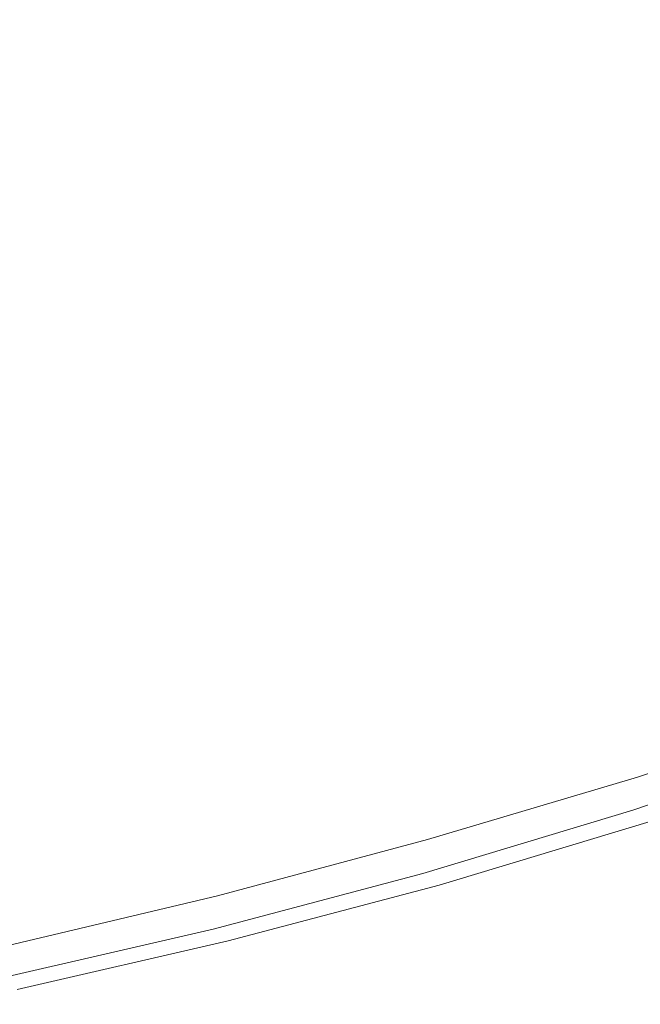
# Model space of a CAD drawing. Extents: x -185 to 185, y -555 to 0.
# Drawn here: x 41 to 61, y -551 to -519 of the extents above; entities that cross this region are included whole.
import ezdxf

# ---------------------------------------------------------------- set-up
doc = ezdxf.new("R2010")
doc.units = 0
doc.header["$LTSCALE"] = 500
doc.header["$MEASUREMENT"] = 0
doc.layers.add('CERAMIKA', color=254, linetype='Continuous')
doc.layers.add('DESKA', color=214, linetype='Continuous')

msp = doc.modelspace()

# ---------------------------------------------------------------- linework, layer by layer
at = {"layer": 'CERAMIKA', "lineweight": 0}
for points, invisible_edges in [([(56.248, -517.225, 362.488), (54.42, -513.281, 362.102), (48.957, -515.346, 362.102), (50.603, -519.331, 362.488)], 15), ([(44.848, -516.267, 214.877), (51.27, -514.562, 214.877), (51.6, -517.739, 224.769), (45.137, -519.454, 224.769)], 15), ([(64.011, -518.834, 362.816), (61.921, -514.798, 362.488), (56.248, -517.225, 362.488), (58.148, -521.31, 362.816)], 15), ([(50.603, -519.331, 362.488), (48.957, -515.346, 362.102), (43.508, -517.143, 362.102), (44.97, -521.162, 362.488)], 15), ([(58.064, -515.794, 224.769), (58.389, -518.616, 234.051), (51.89, -520.572, 234.051), (51.6, -517.739, 224.769)], 15), ([(38.426, -517.744, 214.877), (44.848, -516.267, 214.877), (45.137, -519.454, 224.769), (38.674, -520.941, 224.769)], 15), ([(64.904, -516.366, 234.051), (65.218, -518.842, 242.589), (58.672, -521.102, 242.589), (58.389, -518.616, 234.051)], 15), ([(39.338, -522.766, 362.488), (44.97, -521.162, 362.488), (43.508, -517.143, 362.102), (38.059, -518.715, 362.102)], 15), ([(58.148, -521.31, 362.816), (56.248, -517.225, 362.488), (50.603, -519.331, 362.488), (52.311, -523.457, 362.816)], 15), ([(45.137, -519.454, 224.769), (51.6, -517.739, 224.769), (51.89, -520.572, 234.051), (45.39, -522.297, 234.051)], 15), ([(58.389, -518.616, 234.051), (58.672, -521.102, 242.589), (52.141, -523.067, 242.589), (51.89, -520.572, 234.051)], 15), ([(64.011, -518.834, 362.816), (58.148, -521.31, 362.816), (60.04, -525.374, 363.06), (66.095, -522.848, 363.06)], 15), ([(65.218, -518.842, 242.589), (65.488, -520.989, 250.247), (58.915, -523.259, 250.247), (58.672, -521.102, 242.589)], 15), ([(38.674, -520.941, 224.769), (45.137, -519.454, 224.769), (45.39, -522.297, 234.051), (38.89, -523.791, 234.051)], 15), ([(52.311, -523.457, 362.816), (50.603, -519.331, 362.488), (44.97, -521.162, 362.488), (46.489, -525.324, 362.816)], 15), ([(45.39, -522.297, 234.051), (51.89, -520.572, 234.051), (52.141, -523.067, 242.589), (45.61, -524.801, 242.589)], 15), ([(58.672, -521.102, 242.589), (58.915, -523.259, 250.247), (52.357, -525.232, 250.247), (52.141, -523.067, 242.589)], 15), ([(65.718, -522.816, 256.893), (59.121, -525.094, 256.893), (58.915, -523.259, 250.247), (65.488, -520.989, 250.247)], 15), ([(40.666, -526.961, 362.816), (46.489, -525.324, 362.816), (44.97, -521.162, 362.488), (39.338, -522.766, 362.488)], 15), ([(58.148, -521.31, 362.816), (52.311, -523.457, 362.816), (54.014, -527.562, 363.06), (60.04, -525.374, 363.06)], 15), ([(38.89, -523.791, 234.051), (45.39, -522.297, 234.051), (45.61, -524.801, 242.589), (39.079, -526.303, 242.589)], 15), ([(65.913, -524.376, 262.714), (59.298, -526.66, 262.714), (59.121, -525.094, 256.893), (65.718, -522.816, 256.893)], 15), ([(66.095, -522.848, 363.06), (60.04, -525.374, 363.06), (61.85, -529.254, 363.194), (68.086, -526.68, 363.194)], 15), ([(45.61, -524.801, 242.589), (52.141, -523.067, 242.589), (52.357, -525.232, 250.247), (45.799, -526.973, 250.247)], 15), ([(59.121, -525.094, 256.893), (52.541, -527.074, 256.893), (52.357, -525.232, 250.247), (58.915, -523.259, 250.247)], 15), ([(52.311, -523.457, 362.816), (46.489, -525.324, 362.816), (48.002, -529.464, 363.06), (54.014, -527.562, 363.06)], 15), ([(66.082, -525.723, 267.901), (59.449, -528.013, 267.901), (59.298, -526.66, 262.714), (65.913, -524.376, 262.714)], 15), ([(39.079, -526.303, 242.589), (45.61, -524.801, 242.589), (45.799, -526.973, 250.247), (39.241, -528.481, 250.247)], 15), ([(45.96, -528.82, 256.893), (45.799, -526.973, 250.247), (52.357, -525.232, 250.247), (52.541, -527.074, 256.893)], 15), ([(59.298, -526.66, 262.714), (52.697, -528.646, 262.714), (52.541, -527.074, 256.893), (59.121, -525.094, 256.893)], 15), ([(40.666, -526.961, 362.816), (41.99, -531.135, 363.06), (48.002, -529.464, 363.06), (46.489, -525.324, 362.816)], 15), ([(60.04, -525.374, 363.06), (54.014, -527.562, 363.06), (55.642, -531.48, 363.194), (61.85, -529.254, 363.194)], 15), ([(66.23, -526.912, 272.641), (59.583, -529.208, 272.641), (59.449, -528.013, 267.901), (66.082, -525.723, 267.901)], 15), ([(59.449, -528.013, 267.901), (52.832, -530.004, 267.901), (52.697, -528.646, 262.714), (59.298, -526.66, 262.714)], 15), ([(34.843, -528.371, 362.816), (35.977, -532.575, 363.06), (41.99, -531.135, 363.06), (40.666, -526.961, 362.816)], 15), ([(39.379, -530.334, 256.893), (39.241, -528.481, 250.247), (45.799, -526.973, 250.247), (45.96, -528.82, 256.893)], 15), ([(46.097, -530.398, 262.714), (45.96, -528.82, 256.893), (52.541, -527.074, 256.893), (52.697, -528.646, 262.714)], 15), ([(66.23, -526.912, 272.641), (66.365, -527.997, 277.125), (59.704, -530.298, 277.125), (59.583, -529.208, 272.641)], 15), ([(54.014, -527.562, 363.06), (48.002, -529.464, 363.06), (49.449, -533.417, 363.194), (55.642, -531.48, 363.194)], 15), ([(59.583, -529.208, 272.641), (52.951, -531.203, 272.641), (52.832, -530.004, 267.901), (59.449, -528.013, 267.901)], 15), ([(66.365, -527.997, 277.125), (66.494, -529.033, 281.542), (59.82, -531.338, 281.542), (59.704, -530.298, 277.125)], 15), ([(46.215, -531.761, 267.901), (46.097, -530.398, 262.714), (52.697, -528.646, 262.714), (52.832, -530.004, 267.901)], 15), ([(39.496, -531.916, 262.714), (39.379, -530.334, 256.893), (45.96, -528.82, 256.893), (46.097, -530.398, 262.714)], 15), ([(66.494, -529.033, 281.542), (66.623, -530.074, 286.08), (59.936, -532.383, 286.08), (59.82, -531.338, 281.542)], 15), ([(59.583, -529.208, 272.641), (59.704, -530.298, 277.125), (53.059, -532.297, 277.125), (52.951, -531.203, 272.641)], 15), ([(61.85, -529.254, 363.194), (55.642, -531.48, 363.194), (57.126, -535.049, 363.192), (63.499, -532.786, 363.192)], 15), ([(41.99, -531.135, 363.06), (43.255, -535.119, 363.194), (49.449, -533.417, 363.194), (48.002, -529.464, 363.06)], 15), ([(46.319, -532.963, 272.641), (46.215, -531.761, 267.901), (52.832, -530.004, 267.901), (52.951, -531.203, 272.641)], 15), ([(59.704, -530.298, 277.125), (59.82, -531.338, 281.542), (53.162, -533.341, 281.542), (53.059, -532.297, 277.125)], 15), ([(66.623, -530.074, 286.08), (66.759, -531.174, 290.93), (60.059, -533.487, 290.93), (59.936, -532.383, 286.08)], 15), ([(39.597, -533.283, 267.901), (39.496, -531.916, 262.714), (46.097, -530.398, 262.714), (46.215, -531.761, 267.901)], 15), ([(35.977, -532.575, 363.06), (37.062, -536.588, 363.194), (43.255, -535.119, 363.194), (41.99, -531.135, 363.06)], 15), ([(46.319, -532.963, 272.641), (52.951, -531.203, 272.641), (53.059, -532.297, 277.125), (46.413, -534.061, 277.125)], 15), ([(66.91, -532.387, 296.28), (60.194, -534.706, 296.28), (60.059, -533.487, 290.93), (66.759, -531.174, 290.93)], 15), ([(55.642, -531.48, 363.194), (49.449, -533.417, 363.194), (50.767, -537.016, 363.192), (57.126, -535.049, 363.192)], 15), ([(59.82, -531.338, 281.542), (59.936, -532.383, 286.08), (53.265, -534.39, 286.08), (53.162, -533.341, 281.542)], 15), ([(39.686, -534.489, 272.641), (39.597, -533.283, 267.901), (46.215, -531.761, 267.901), (46.319, -532.963, 272.641)], 15), ([(46.413, -534.061, 277.125), (53.059, -532.297, 277.125), (53.162, -533.341, 281.542), (46.503, -535.109, 281.542)], 15), ([(59.936, -532.383, 286.08), (60.059, -533.487, 290.93), (53.374, -535.499, 290.93), (53.265, -534.39, 286.08)], 15), ([(67.069, -533.674, 301.984), (60.337, -535.999, 301.984), (60.194, -534.706, 296.28), (66.91, -532.387, 296.28)], 15), ([(63.499, -532.786, 363.192), (57.126, -535.049, 363.192), (58.396, -538.103, 363.028), (64.911, -535.81, 363.028)], 15), ([(39.686, -534.489, 272.641), (46.319, -532.963, 272.641), (46.413, -534.061, 277.125), (39.767, -535.589, 277.125)], 15), ([(43.255, -535.119, 363.194), (44.409, -538.747, 363.192), (50.767, -537.016, 363.192), (49.449, -533.417, 363.194)], 15), ([(46.503, -535.109, 281.542), (53.162, -533.341, 281.542), (53.265, -534.39, 286.08), (46.593, -536.161, 286.08)], 15), ([(60.194, -534.706, 296.28), (53.494, -536.722, 296.28), (53.374, -535.499, 290.93), (60.059, -533.487, 290.93)], 15), ([(67.233, -534.996, 307.899), (60.485, -537.326, 307.899), (60.337, -535.999, 301.984), (67.069, -533.674, 301.984)], 15), ([(39.767, -535.589, 277.125), (46.413, -534.061, 277.125), (46.503, -535.109, 281.542), (39.845, -536.64, 281.542)], 15), ([(46.593, -536.161, 286.08), (53.265, -534.39, 286.08), (53.374, -535.499, 290.93), (46.689, -537.273, 290.93)], 15), ([(60.337, -535.999, 301.984), (53.621, -538.019, 301.984), (53.494, -536.722, 296.28), (60.194, -534.706, 296.28)], 15), ([(37.062, -536.588, 363.194), (38.05, -540.242, 363.192), (44.409, -538.747, 363.192), (43.255, -535.119, 363.194)], 15), ([(39.845, -536.64, 281.542), (46.503, -535.109, 281.542), (46.593, -536.161, 286.08), (39.922, -537.695, 286.08)], 15), ([(57.126, -535.049, 363.192), (50.767, -537.016, 363.192), (51.897, -540.096, 363.028), (58.396, -538.103, 363.028)], 15), ([(67.396, -536.314, 313.878), (60.632, -538.65, 313.878), (60.485, -537.326, 307.899), (67.233, -534.996, 307.899)], 15), ([(46.794, -538.5, 296.28), (46.689, -537.273, 290.93), (53.374, -535.499, 290.93), (53.494, -536.722, 296.28)], 15), ([(60.485, -537.326, 307.899), (53.752, -539.352, 307.899), (53.621, -538.019, 301.984), (60.337, -535.999, 301.984)], 15), ([(66.01, -538.161, 362.676), (64.911, -535.81, 363.028), (58.396, -538.103, 363.028), (59.385, -540.478, 362.676)], 15), ([(39.922, -537.695, 286.08), (46.593, -536.161, 286.08), (46.689, -537.273, 290.93), (40.004, -538.811, 290.93)], 15), ([(67.396, -536.314, 313.878), (67.554, -537.587, 319.776), (60.773, -539.929, 319.776), (60.632, -538.65, 313.878)], 15), ([(46.905, -539.802, 301.984), (46.794, -538.5, 296.28), (53.494, -536.722, 296.28), (53.621, -538.019, 301.984)], 15), ([(44.409, -538.747, 363.192), (45.397, -541.852, 363.028), (51.897, -540.096, 363.028), (50.767, -537.016, 363.192)], 15), ([(40.094, -540.041, 296.28), (40.004, -538.811, 290.93), (46.689, -537.273, 290.93), (46.794, -538.5, 296.28)], 15), ([(60.632, -538.65, 313.878), (53.883, -540.68, 313.878), (53.752, -539.352, 307.899), (60.485, -537.326, 307.899)], 15), ([(67.554, -537.587, 319.776), (67.701, -538.778, 325.448), (60.906, -541.124, 325.448), (60.773, -539.929, 319.776)], 15), ([(47.02, -541.139, 307.899), (46.905, -539.802, 301.984), (53.621, -538.019, 301.984), (53.752, -539.352, 307.899)], 15), ([(59.385, -540.478, 362.676), (58.396, -538.103, 363.028), (51.897, -540.096, 363.028), (52.775, -542.492, 362.676)], 15), ([(66.834, -539.925, 362.148), (66.01, -538.161, 362.676), (59.385, -540.478, 362.676), (60.126, -542.26, 362.148)], 15), ([(40.189, -541.347, 301.984), (40.094, -540.041, 296.28), (46.794, -538.5, 296.28), (46.905, -539.802, 301.984)], 15), ([(60.632, -538.65, 313.878), (60.773, -539.929, 319.776), (54.009, -541.964, 319.776), (53.883, -540.68, 313.878)], 15), ([(38.05, -540.242, 363.192), (38.897, -543.37, 363.028), (45.397, -541.852, 363.028), (44.409, -538.747, 363.192)], 15), ([(67.701, -538.778, 325.448), (67.833, -539.845, 330.749), (61.025, -542.196, 330.749), (60.906, -541.124, 325.448)], 15), ([(47.134, -542.471, 313.878), (47.02, -541.139, 307.899), (53.752, -539.352, 307.899), (53.883, -540.68, 313.878)], 15), ([(40.287, -542.687, 307.899), (40.189, -541.347, 301.984), (46.905, -539.802, 301.984), (47.02, -541.139, 307.899)], 15), ([(60.773, -539.929, 319.776), (60.906, -541.124, 325.448), (54.127, -543.164, 325.448), (54.009, -541.964, 319.776)], 15), ([(67.422, -541.185, 361.454), (66.834, -539.925, 362.148), (60.126, -542.26, 362.148), (60.655, -543.532, 361.454)], 15), ([(67.833, -539.845, 330.749), (67.945, -540.751, 335.533), (61.126, -543.106, 335.533), (61.025, -542.196, 330.749)], 15), ([(46.165, -544.267, 362.676), (52.775, -542.492, 362.676), (51.897, -540.096, 363.028), (45.397, -541.852, 363.028)], 15), ([(60.126, -542.26, 362.148), (59.385, -540.478, 362.676), (52.775, -542.492, 362.676), (53.434, -544.289, 362.148)], 15), ([(47.134, -542.471, 313.878), (53.883, -540.68, 313.878), (54.009, -541.964, 319.776), (47.244, -543.759, 319.776)], 15), ([(68.033, -541.456, 339.655), (61.204, -543.814, 339.655), (61.126, -543.106, 335.533), (67.945, -540.751, 335.533)], 15), ([(40.385, -544.023, 313.878), (40.287, -542.687, 307.899), (47.02, -541.139, 307.899), (47.134, -542.471, 313.878)], 15), ([(60.906, -541.124, 325.448), (61.025, -542.196, 330.749), (54.233, -544.24, 330.749), (54.127, -543.164, 325.448)], 15), ([(67.815, -542.025, 360.605), (67.422, -541.185, 361.454), (60.655, -543.532, 361.454), (61.008, -544.38, 360.605)], 7), ([(68.098, -541.984, 343.186), (61.263, -544.344, 343.186), (61.204, -543.814, 339.655), (68.033, -541.456, 339.655)], 15), ([(39.555, -545.802, 362.676), (46.165, -544.267, 362.676), (45.397, -541.852, 363.028), (38.897, -543.37, 363.028)], 15), ([(47.244, -543.759, 319.776), (54.009, -541.964, 319.776), (54.127, -543.164, 325.448), (47.348, -544.963, 325.448)], 15), ([(67.815, -542.025, 360.605), (61.008, -544.38, 360.605), (61.22, -544.889, 359.612), (68.05, -542.529, 359.612)], 15), ([(40.385, -544.023, 313.878), (47.134, -542.471, 313.878), (47.244, -543.759, 319.776), (40.48, -545.315, 319.776)], 15), ([(60.655, -543.532, 361.454), (60.126, -542.26, 362.148), (53.434, -544.289, 362.148), (53.904, -545.572, 361.454)], 15), ([(61.025, -542.196, 330.749), (61.126, -543.106, 335.533), (54.322, -545.153, 335.533), (54.233, -544.24, 330.749)], 15), ([(46.741, -546.078, 362.148), (53.434, -544.289, 362.148), (52.775, -542.492, 362.676), (46.165, -544.267, 362.676)], 15), ([(68.05, -542.529, 359.612), (61.22, -544.889, 359.612), (61.326, -545.144, 358.487), (68.168, -542.781, 358.487)], 15), ([(61.204, -543.814, 339.655), (54.392, -545.863, 339.655), (54.322, -545.153, 335.533), (61.126, -543.106, 335.533)], 15), ([(47.348, -544.963, 325.448), (54.127, -543.164, 325.448), (54.233, -544.24, 330.749), (47.44, -546.043, 330.749)], 15), ([(40.48, -545.315, 319.776), (47.244, -543.759, 319.776), (47.348, -544.963, 325.448), (40.568, -546.522, 325.448)], 15), ([(61.008, -544.38, 360.605), (60.655, -543.532, 361.454), (53.904, -545.572, 361.454), (54.218, -546.428, 360.605)], 7), ([(61.263, -544.344, 343.186), (54.444, -546.396, 343.186), (54.392, -545.863, 339.655), (61.204, -543.814, 339.655)], 15), ([(40.049, -547.626, 362.148), (46.741, -546.078, 362.148), (46.165, -544.267, 362.676), (39.555, -545.802, 362.676)], 15), ([(47.153, -547.371, 361.454), (53.904, -545.572, 361.454), (53.434, -544.289, 362.148), (46.741, -546.078, 362.148)], 15), ([(47.44, -546.043, 330.749), (54.233, -544.24, 330.749), (54.322, -545.153, 335.533), (47.519, -546.959, 335.533)], 15), ([(61.008, -544.38, 360.605), (54.218, -546.428, 360.605), (54.406, -546.941, 359.612), (61.22, -544.889, 359.612)], 15), ([(61.305, -544.723, 346.195), (54.482, -546.776, 346.195), (54.444, -546.396, 343.186), (61.263, -544.344, 343.186)], 15), ([(61.333, -544.976, 348.754), (54.507, -547.03, 348.754), (54.482, -546.776, 346.195), (61.305, -544.723, 346.195)], 15), ([(40.568, -546.522, 325.448), (47.348, -544.963, 325.448), (47.44, -546.043, 330.749), (40.648, -547.605, 330.749)], 15), ([(61.22, -544.889, 359.612), (54.406, -546.941, 359.612), (54.5, -547.198, 358.487), (61.326, -545.144, 358.487)], 15), ([(61.333, -544.976, 348.754), (61.35, -545.128, 350.931), (54.522, -547.182, 350.931), (54.507, -547.03, 348.754)], 15), ([(47.58, -547.671, 339.655), (47.519, -546.959, 335.533), (54.322, -545.153, 335.533), (54.392, -545.863, 339.655)], 15), ([(61.326, -545.144, 358.487), (54.5, -547.198, 358.487), (54.532, -547.284, 357.24), (61.361, -545.229, 357.24)], 15), ([(61.35, -545.128, 350.931), (61.359, -545.203, 352.798), (54.529, -547.258, 352.798), (54.522, -547.182, 350.931)], 15), ([(61.359, -545.203, 352.798), (61.361, -545.229, 354.425), (54.532, -547.284, 354.425), (54.529, -547.258, 352.798)], 15), ([(61.361, -545.229, 357.24), (54.532, -547.284, 357.24), (54.532, -547.284, 355.882), (61.361, -545.229, 355.882)], 15), ([(61.361, -545.229, 354.425), (61.361, -545.229, 355.882), (54.532, -547.284, 355.882), (54.532, -547.284, 354.425)], 15), ([(47.427, -548.234, 360.605), (54.218, -546.428, 360.605), (53.904, -545.572, 361.454), (47.153, -547.371, 361.454)], 14), ([(47.625, -548.206, 343.186), (47.58, -547.671, 339.655), (54.392, -545.863, 339.655), (54.444, -546.396, 343.186)], 15), ([(40.402, -548.93, 361.454), (47.153, -547.371, 361.454), (46.741, -546.078, 362.148), (40.049, -547.626, 362.148)], 15), ([(40.648, -547.605, 330.749), (47.44, -546.043, 330.749), (47.519, -546.959, 335.533), (40.715, -548.524, 335.533)], 15), ([(47.427, -548.234, 360.605), (47.592, -548.751, 359.612), (54.406, -546.941, 359.612), (54.218, -546.428, 360.605)], 15), ([(47.658, -548.587, 346.195), (47.625, -548.206, 343.186), (54.444, -546.396, 343.186), (54.482, -546.776, 346.195)], 15), ([(47.592, -548.751, 359.612), (47.674, -549.01, 358.487), (54.5, -547.198, 358.487), (54.406, -546.941, 359.612)], 15), ([(47.68, -548.842, 348.754), (47.658, -548.587, 346.195), (54.482, -546.776, 346.195), (54.507, -547.03, 348.754)], 15), ([(40.767, -549.238, 339.655), (40.715, -548.524, 335.533), (47.519, -546.959, 335.533), (47.58, -547.671, 339.655)], 15), ([(47.674, -549.01, 358.487), (47.702, -549.096, 357.24), (54.532, -547.284, 357.24), (54.5, -547.198, 358.487)], 15), ([(47.68, -548.842, 348.754), (54.507, -547.03, 348.754), (54.522, -547.182, 350.931), (47.693, -548.995, 350.931)], 15), ([(47.693, -548.995, 350.931), (54.522, -547.182, 350.931), (54.529, -547.258, 352.798), (47.7, -549.071, 352.798)], 15), ([(47.7, -549.071, 352.798), (54.529, -547.258, 352.798), (54.532, -547.284, 354.425), (47.702, -549.096, 354.425)], 15), ([(40.637, -549.798, 360.605), (47.427, -548.234, 360.605), (47.153, -547.371, 361.454), (40.402, -548.93, 361.454)], 14), ([(47.702, -549.096, 357.24), (47.702, -549.096, 355.882), (54.532, -547.284, 355.882), (54.532, -547.284, 357.24)], 15), ([(47.702, -549.096, 354.425), (54.532, -547.284, 354.425), (54.532, -547.284, 355.882), (47.702, -549.096, 355.882)], 15), ([(40.807, -549.774, 343.186), (40.767, -549.238, 339.655), (47.58, -547.671, 339.655), (47.625, -548.206, 343.186)], 15), ([(40.835, -550.157, 346.195), (40.807, -549.774, 343.186), (47.625, -548.206, 343.186), (47.658, -548.587, 346.195)], 15), ([(40.637, -549.798, 360.605), (40.778, -550.32, 359.612), (47.592, -548.751, 359.612), (47.427, -548.234, 360.605)], 15), ([(40.778, -550.32, 359.612), (40.848, -550.58, 358.487), (47.674, -549.01, 358.487), (47.592, -548.751, 359.612)], 15), ([(40.853, -550.412, 348.754), (40.835, -550.157, 346.195), (47.658, -548.587, 346.195), (47.68, -548.842, 348.754)], 15), ([(40.853, -550.412, 348.754), (47.68, -548.842, 348.754), (47.693, -548.995, 350.931), (40.864, -550.565, 350.931)], 15), ([(40.848, -550.58, 358.487), (40.872, -550.667, 357.24), (47.702, -549.096, 357.24), (47.674, -549.01, 358.487)], 15), ([(40.864, -550.565, 350.931), (47.693, -548.995, 350.931), (47.7, -549.071, 352.798), (40.87, -550.642, 352.798)], 15), ([(40.87, -550.642, 352.798), (47.7, -549.071, 352.798), (47.702, -549.096, 354.425), (40.872, -550.667, 354.425)], 15), ([(40.872, -550.667, 357.24), (40.872, -550.667, 355.882), (47.702, -549.096, 355.882), (47.702, -549.096, 357.24)], 15), ([(40.872, -550.667, 354.425), (47.702, -549.096, 354.425), (47.702, -549.096, 355.882), (40.872, -550.667, 355.882)], 15)]:
    msp.add_3dface(points, dxfattribs=dict(at, invisible_edges=invisible_edges))
at = {"layer": 'DESKA', "lineweight": 0}
for points, invisible_edges in [([(68.848, -517.42, 407.073), (65.622, -506.307, 407.198), (59.358, -507.734, 407.198), (62.379, -519.284, 407.073)], 15), ([(62.379, -519.284, 407.073), (59.358, -507.734, 407.198), (53.075, -508.845, 407.198), (55.908, -520.813, 407.073)], 15), ([(55.908, -520.813, 407.073), (53.075, -508.845, 407.198), (46.887, -510.183, 407.198), (49.507, -522.39, 407.073)], 15), ([(43.245, -524.398, 407.073), (49.507, -522.39, 407.073), (46.887, -510.183, 407.198), (40.909, -512.29, 407.198)], 15), ([(68.703, -520.998, 362.767), (62.23, -522.964, 362.767), (59.134, -513.254, 362.684), (65.405, -511.674, 362.684)], 15), ([(37.068, -526.508, 407.073), (43.245, -524.398, 407.073), (40.909, -512.29, 407.198), (35.059, -514.669, 407.198)], 15), ([(62.23, -522.964, 362.767), (55.755, -524.595, 362.767), (52.845, -514.519, 362.684), (59.134, -513.254, 362.684)], 15), ([(55.755, -524.595, 362.767), (49.351, -526.223, 362.767), (46.654, -515.934, 362.684), (52.845, -514.519, 362.684)], 15), ([(43.091, -528.181, 362.767), (40.679, -517.964, 362.684), (46.654, -515.934, 362.684), (49.351, -526.223, 362.767)], 15), ([(36.919, -530.189, 362.767), (34.836, -520.19, 362.684), (40.679, -517.964, 362.684), (43.091, -528.181, 362.767)], 15), ([(64.644, -527.946, 406.917), (62.379, -519.284, 407.073), (55.908, -520.813, 407.073), (58.033, -529.788, 406.917)], 15), ([(58.033, -529.788, 406.917), (55.908, -520.813, 407.073), (49.507, -522.39, 407.073), (51.471, -531.545, 406.917)], 15), ([(44.996, -533.48, 406.917), (51.471, -531.545, 406.917), (49.507, -522.39, 407.073), (43.245, -524.398, 407.073)], 15), ([(64.551, -530.246, 362.935), (57.937, -532.152, 362.935), (55.755, -524.595, 362.767), (62.23, -522.964, 362.767)], 15), ([(38.575, -535.388, 406.917), (44.996, -533.48, 406.917), (43.245, -524.398, 407.073), (37.068, -526.508, 407.073)], 15), ([(57.937, -532.152, 362.935), (51.374, -533.941, 362.935), (49.351, -526.223, 362.767), (55.755, -524.595, 362.767)], 15), ([(44.9, -535.844, 362.935), (43.091, -528.181, 362.767), (49.351, -526.223, 362.767), (51.374, -533.941, 362.935)], 15), ([(66.263, -534.134, 406.723), (64.644, -527.946, 406.917), (58.033, -529.788, 406.917), (59.551, -536.2, 406.723)], 15), ([(38.481, -537.688, 362.935), (36.919, -530.189, 362.767), (43.091, -528.181, 362.767), (44.9, -535.844, 362.935)], 15), ([(59.551, -536.2, 406.723), (58.033, -529.788, 406.917), (51.471, -531.545, 406.917), (52.874, -538.084, 406.723)], 15), ([(66.21, -535.448, 363.254), (59.496, -537.551, 363.254), (57.937, -532.152, 362.935), (64.551, -530.246, 362.935)], 15), ([(46.247, -539.967, 406.723), (52.874, -538.084, 406.723), (51.471, -531.545, 406.917), (44.996, -533.48, 406.917)], 15), ([(59.496, -537.551, 363.254), (52.819, -539.453, 363.254), (51.374, -533.941, 362.935), (57.937, -532.152, 362.935)], 15), ([(39.651, -541.73, 406.723), (46.247, -539.967, 406.723), (44.996, -533.48, 406.917), (38.575, -535.388, 406.917)], 15), ([(46.193, -541.318, 363.254), (44.9, -535.844, 362.935), (51.374, -533.941, 362.935), (52.819, -539.453, 363.254)], 15), ([(67.342, -538.259, 406.49), (66.263, -534.134, 406.723), (59.551, -536.2, 406.723), (60.563, -540.474, 406.49)], 15), ([(67.315, -538.916, 363.79), (60.536, -541.149, 363.79), (59.496, -537.551, 363.254), (66.21, -535.448, 363.254)], 15), ([(39.598, -543.044, 363.254), (38.481, -537.688, 362.935), (44.9, -535.844, 362.935), (46.193, -541.318, 363.254)], 15), ([(60.563, -540.474, 406.49), (59.551, -536.2, 406.723), (52.874, -538.084, 406.723), (53.81, -542.443, 406.49)], 15), ([(60.536, -541.149, 363.79), (53.782, -543.128, 363.79), (52.819, -539.453, 363.254), (59.496, -537.551, 363.254)], 15), ([(47.081, -544.291, 406.49), (53.81, -542.443, 406.49), (52.874, -538.084, 406.723), (46.247, -539.967, 406.723)], 15), ([(67.342, -538.259, 406.49), (60.563, -540.474, 406.49), (61.17, -543.038, 406.211), (67.989, -540.734, 406.211)], 15), ([(67.315, -538.916, 363.79), (67.978, -540.997, 364.61), (61.159, -543.308, 364.61), (60.536, -541.149, 363.79)], 13), ([(47.054, -544.967, 363.79), (46.193, -541.318, 363.254), (52.819, -539.453, 363.254), (53.782, -543.128, 363.79)], 15), ([(40.368, -545.958, 406.49), (47.081, -544.291, 406.49), (46.247, -539.967, 406.723), (39.651, -541.73, 406.723)], 15), ([(60.563, -540.474, 406.49), (53.81, -542.443, 406.49), (54.371, -545.059, 406.211), (61.17, -543.038, 406.211)], 15), ([(67.989, -540.734, 406.211), (61.17, -543.038, 406.211), (61.474, -544.321, 405.884), (68.313, -541.971, 405.884)], 15), ([(60.536, -541.149, 363.79), (61.159, -543.308, 364.61), (54.36, -545.333, 364.61), (53.782, -543.128, 363.79)], 13), ([(67.978, -540.997, 364.61), (68.31, -542.037, 365.78), (61.471, -544.388, 365.78), (61.159, -543.308, 364.61)], 15), ([(40.342, -546.615, 363.79), (39.598, -543.044, 363.254), (46.193, -541.318, 363.254), (47.054, -544.967, 363.79)], 15), ([(47.081, -544.291, 406.49), (47.582, -546.886, 406.211), (54.371, -545.059, 406.211), (53.81, -542.443, 406.49)], 15), ([(47.054, -544.967, 363.79), (53.782, -543.128, 363.79), (54.36, -545.333, 364.61), (47.571, -547.156, 364.61)], 11), ([(61.17, -543.038, 406.211), (54.371, -545.059, 406.211), (54.652, -546.367, 405.884), (61.474, -544.321, 405.884)], 15), ([(61.159, -543.308, 364.61), (61.471, -544.388, 365.78), (54.649, -546.435, 365.78), (54.36, -545.333, 364.61)], 15), ([(40.368, -545.958, 406.49), (40.799, -548.495, 406.211), (47.582, -546.886, 406.211), (47.081, -544.291, 406.49)], 15), ([(61.471, -544.388, 365.78), (61.575, -544.748, 367.366), (54.745, -546.803, 367.366), (54.649, -546.435, 365.78)], 15), ([(61.474, -544.321, 405.884), (54.652, -546.367, 405.884), (54.745, -546.803, 405.503), (61.575, -544.748, 405.503)], 11), ([(40.342, -546.615, 363.79), (47.054, -544.967, 363.79), (47.571, -547.156, 364.61), (40.788, -548.758, 364.61)], 11), ([(61.575, -544.748, 405.503), (54.745, -546.803, 405.503), (54.745, -546.803, 405.064), (61.575, -544.748, 405.064)], 15), ([(61.575, -544.748, 367.366), (61.575, -544.748, 369.435), (54.745, -546.803, 369.435), (54.745, -546.803, 367.366)], 15), ([(61.575, -544.748, 402.173), (54.745, -546.803, 402.173), (54.745, -546.803, 400.905), (61.575, -544.748, 400.905)], 15), ([(61.575, -544.748, 400.905), (54.745, -546.803, 400.905), (54.745, -546.803, 399.316), (61.575, -544.748, 399.316)], 15), ([(61.575, -544.748, 399.316), (54.745, -546.803, 399.316), (54.745, -546.803, 397.353), (61.575, -544.748, 397.353)], 15), ([(61.575, -544.748, 397.353), (54.745, -546.803, 397.353), (54.745, -546.803, 394.964), (61.575, -544.748, 394.964)], 15), ([(61.575, -544.748, 402.173), (61.575, -544.748, 403.17), (54.745, -546.803, 403.17), (54.745, -546.803, 402.173)], 15), ([(61.575, -544.748, 403.17), (61.575, -544.748, 403.95), (54.745, -546.803, 403.95), (54.745, -546.803, 403.17)], 15), ([(61.575, -544.748, 403.95), (61.575, -544.748, 404.564), (54.745, -546.803, 404.564), (54.745, -546.803, 403.95)], 15), ([(61.575, -544.748, 404.564), (61.575, -544.748, 405.064), (54.745, -546.803, 405.064), (54.745, -546.803, 404.564)], 15), ([(61.575, -544.748, 381.915), (54.745, -546.803, 381.915), (54.745, -546.803, 378.421), (61.575, -544.748, 378.421)], 15), ([(61.575, -544.748, 378.421), (54.745, -546.803, 378.421), (54.745, -546.803, 375.091), (61.575, -544.748, 375.091)], 15), ([(61.575, -544.748, 375.091), (54.745, -546.803, 375.091), (54.745, -546.803, 372.053), (61.575, -544.748, 372.053)], 15), ([(61.575, -544.748, 372.053), (54.745, -546.803, 372.053), (54.745, -546.803, 369.435), (61.575, -544.748, 369.435)], 15), ([(61.575, -544.748, 381.915), (61.575, -544.748, 385.445), (54.745, -546.803, 385.445), (54.745, -546.803, 381.915)], 15), ([(61.575, -544.748, 385.445), (61.575, -544.748, 388.882), (54.745, -546.803, 388.882), (54.745, -546.803, 385.445)], 15), ([(61.575, -544.748, 388.882), (61.575, -544.748, 392.098), (54.745, -546.803, 392.098), (54.745, -546.803, 388.882)], 15), ([(61.575, -544.748, 392.098), (61.575, -544.748, 394.964), (54.745, -546.803, 394.964), (54.745, -546.803, 392.098)], 15), ([(47.571, -547.156, 364.61), (54.36, -545.333, 364.61), (54.649, -546.435, 365.78), (47.829, -548.251, 365.78)], 15), ([(47.582, -546.886, 406.211), (47.832, -548.183, 405.884), (54.652, -546.367, 405.884), (54.371, -545.059, 406.211)], 15), ([(47.829, -548.251, 365.78), (54.649, -546.435, 365.78), (54.745, -546.803, 367.366), (47.915, -548.616, 367.366)], 15), ([(47.832, -548.183, 405.884), (47.915, -548.616, 405.503), (54.745, -546.803, 405.503), (54.652, -546.367, 405.884)], 13), ([(40.799, -548.495, 406.211), (41.014, -549.764, 405.884), (47.832, -548.183, 405.884), (47.582, -546.886, 406.211)], 15), ([(47.915, -548.616, 405.503), (47.915, -548.616, 405.064), (54.745, -546.803, 405.064), (54.745, -546.803, 405.503)], 15), ([(47.915, -548.616, 402.173), (54.745, -546.803, 402.173), (54.745, -546.803, 403.17), (47.915, -548.616, 403.17)], 15), ([(47.915, -548.616, 403.17), (54.745, -546.803, 403.17), (54.745, -546.803, 403.95), (47.915, -548.616, 403.95)], 15), ([(47.915, -548.616, 403.95), (54.745, -546.803, 403.95), (54.745, -546.803, 404.564), (47.915, -548.616, 404.564)], 15), ([(47.915, -548.616, 404.564), (54.745, -546.803, 404.564), (54.745, -546.803, 405.064), (47.915, -548.616, 405.064)], 15), ([(47.915, -548.616, 402.173), (47.915, -548.616, 400.905), (54.745, -546.803, 400.905), (54.745, -546.803, 402.173)], 15), ([(47.915, -548.616, 400.905), (47.915, -548.616, 399.316), (54.745, -546.803, 399.316), (54.745, -546.803, 400.905)], 15), ([(47.915, -548.616, 399.316), (47.915, -548.616, 397.353), (54.745, -546.803, 397.353), (54.745, -546.803, 399.316)], 15), ([(47.915, -548.616, 397.353), (47.915, -548.616, 394.964), (54.745, -546.803, 394.964), (54.745, -546.803, 397.353)], 15), ([(47.915, -548.616, 367.366), (54.745, -546.803, 367.366), (54.745, -546.803, 369.435), (47.915, -548.616, 369.435)], 15), ([(47.915, -548.616, 381.915), (54.745, -546.803, 381.915), (54.745, -546.803, 385.445), (47.915, -548.616, 385.445)], 15), ([(47.915, -548.616, 385.445), (54.745, -546.803, 385.445), (54.745, -546.803, 388.882), (47.915, -548.616, 388.882)], 15), ([(47.915, -548.616, 388.882), (54.745, -546.803, 388.882), (54.745, -546.803, 392.098), (47.915, -548.616, 392.098)], 15), ([(47.915, -548.616, 392.098), (54.745, -546.803, 392.098), (54.745, -546.803, 394.964), (47.915, -548.616, 394.964)], 15), ([(47.915, -548.616, 381.915), (47.915, -548.616, 378.421), (54.745, -546.803, 378.421), (54.745, -546.803, 381.915)], 15), ([(47.915, -548.616, 378.421), (47.915, -548.616, 375.091), (54.745, -546.803, 375.091), (54.745, -546.803, 378.421)], 15), ([(47.915, -548.616, 375.091), (47.915, -548.616, 372.053), (54.745, -546.803, 372.053), (54.745, -546.803, 375.091)], 15), ([(47.915, -548.616, 372.053), (47.915, -548.616, 369.435), (54.745, -546.803, 369.435), (54.745, -546.803, 372.053)], 15), ([(40.788, -548.758, 364.61), (47.571, -547.156, 364.61), (47.829, -548.251, 365.78), (41.011, -549.829, 365.78)], 15), ([(41.014, -549.764, 405.884), (41.086, -550.186, 405.503), (47.915, -548.616, 405.503), (47.832, -548.183, 405.884)], 13), ([(41.011, -549.829, 365.78), (47.829, -548.251, 365.78), (47.915, -548.616, 367.366), (41.086, -550.186, 367.366)], 15), ([(41.086, -550.186, 405.503), (41.086, -550.186, 405.064), (47.915, -548.616, 405.064), (47.915, -548.616, 405.503)], 15), ([(41.086, -550.186, 402.173), (47.915, -548.616, 402.173), (47.915, -548.616, 403.17), (41.086, -550.186, 403.17)], 15), ([(41.086, -550.186, 403.17), (47.915, -548.616, 403.17), (47.915, -548.616, 403.95), (41.086, -550.186, 403.95)], 15), ([(41.086, -550.186, 403.95), (47.915, -548.616, 403.95), (47.915, -548.616, 404.564), (41.086, -550.186, 404.564)], 15), ([(41.086, -550.186, 404.564), (47.915, -548.616, 404.564), (47.915, -548.616, 405.064), (41.086, -550.186, 405.064)], 15), ([(41.086, -550.186, 402.173), (41.086, -550.186, 400.905), (47.915, -548.616, 400.905), (47.915, -548.616, 402.173)], 15), ([(41.086, -550.186, 400.905), (41.086, -550.186, 399.316), (47.915, -548.616, 399.316), (47.915, -548.616, 400.905)], 15), ([(41.086, -550.186, 399.316), (41.086, -550.186, 397.353), (47.915, -548.616, 397.353), (47.915, -548.616, 399.316)], 15), ([(41.086, -550.186, 397.353), (41.086, -550.186, 394.964), (47.915, -548.616, 394.964), (47.915, -548.616, 397.353)], 15), ([(41.086, -550.186, 367.366), (47.915, -548.616, 367.366), (47.915, -548.616, 369.435), (41.086, -550.186, 369.435)], 15), ([(41.086, -550.186, 381.915), (47.915, -548.616, 381.915), (47.915, -548.616, 385.445), (41.086, -550.186, 385.445)], 15), ([(41.086, -550.186, 385.445), (47.915, -548.616, 385.445), (47.915, -548.616, 388.882), (41.086, -550.186, 388.882)], 15), ([(41.086, -550.186, 388.882), (47.915, -548.616, 388.882), (47.915, -548.616, 392.098), (41.086, -550.186, 392.098)], 15), ([(41.086, -550.186, 392.098), (47.915, -548.616, 392.098), (47.915, -548.616, 394.964), (41.086, -550.186, 394.964)], 15), ([(41.086, -550.186, 381.915), (41.086, -550.186, 378.421), (47.915, -548.616, 378.421), (47.915, -548.616, 381.915)], 15), ([(41.086, -550.186, 378.421), (41.086, -550.186, 375.091), (47.915, -548.616, 375.091), (47.915, -548.616, 378.421)], 15), ([(41.086, -550.186, 375.091), (41.086, -550.186, 372.053), (47.915, -548.616, 372.053), (47.915, -548.616, 375.091)], 15), ([(41.086, -550.186, 372.053), (41.086, -550.186, 369.435), (47.915, -548.616, 369.435), (47.915, -548.616, 372.053)], 15)]:
    msp.add_3dface(points, dxfattribs=dict(at, invisible_edges=invisible_edges))

doc.saveas('drawing.dxf')
